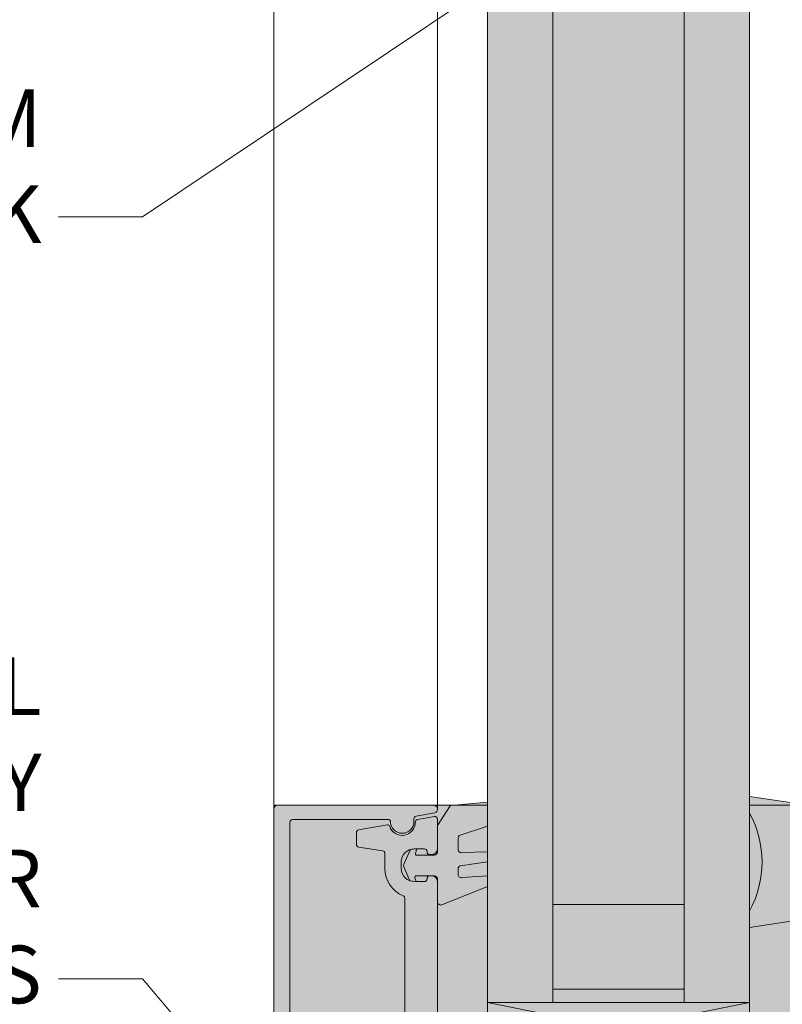
# Model space of a CAD drawing. Extents: x -12 to 637, y -53 to -42.
# Drawn here: x 158 to 159, y -47 to -46 of the extents above; entities that cross this region are included whole.
import ezdxf
from ezdxf import colors
from ezdxf.entities.mleader import LeaderData, LeaderLine
from ezdxf.math import Vec2, Vec3

# ---------------------------------------------------------------- set-up
doc = ezdxf.new("R2010")
doc.units = 0
doc.header["$LTSCALE"] = 0.375
doc.header["$MEASUREMENT"] = 0
doc.layers.get('0').update_dxf_attribs({"linetype": 'CONTINUOUS', "lineweight": 0})
doc.layers.get('DEFPOINTS').update_dxf_attribs({"linetype": 'CONTINUOUS', "lineweight": 5})
for name, color, linetype, lineweight in [('Catalogue Texte Anglais', 7, 'CONTINUOUS', 0), ('Visible (ANSI)', 7, 'CONTINUOUS', 25), ('VITRAGE', 140, 'CONTINUOUS', 0)]:
    doc.layers.add(name, color=color, linetype=linetype, lineweight=lineweight)
doc.layers.add('DETAIL', color=7, linetype='CONTINUOUS')
doc.layers.add('MUR', color=2, linetype='CONTINUOUS')
doc.styles.get("Standard").update_dxf_attribs({"font": 'arial.ttf', "height": 0.08})

# ---------------------------------------------------------------- blocks, each defined once
blk = doc.blocks.new('_Dot')
at = {"color": 0, "linetype": 'ByBlock', "lineweight": -2}
blk.add_line((-0.5, 0), (-1, 0), dxfattribs=at)
at = {"color": 0, "linetype": 'ByBlock', "const_width": 0.5}
blk.add_lwpolyline([(-0.25, 0, 1), (0.25, 0, 1)], format="xyb", close=True, dxfattribs=at)

msp = doc.modelspace()

# ---------------------------------------------------------------- hatches: boundary and pattern name
at = {"ltscale": 0.15}
h = msp.add_hatch(color=9, dxfattribs=at)
h.dxf.hatch_style = 1
edge = h.paths.add_edge_path()
edge.add_line((157.977579348703, -47.53642910337655), (158.2020831250996, -47.53642910337655))
edge.add_line((158.2020831250996, -47.53642910337655), (158.2896703063166, -47.4488419221595))
edge.add_line((158.2896703063166, -47.4488419221595), (158.9517748013668, -47.4488419221595))
edge.add_line((158.9517748013668, -47.4488419221595), (159.0442005360992, -47.53642910337655))
edge.add_line((159.0442005360992, -47.53642910337655), (160.0073552024276, -47.53642910337655))
edge.add_line((160.0073552024276, -47.53642910337655), (160.0073552024276, -47.41142910572714))
edge.add_line((160.0073552024276, -47.41142910572714), (159.8823552047776, -47.41142910572714))
edge.add_arc((159.8991094245738, -47.33150474630486), 0.08166153996860016, 182.3065290150035, 258.16074868338717, ccw=False)
edge.add_line((159.8175140455194, -47.3347912683287), (159.8175140455195, -46.72393318429612))
edge.add_line((159.8175140455195, -46.72393318429613), (158.6362662237694, -46.72393318429639))
edge.add_line((158.6362662237694, -46.72393318429638), (158.6362662237694, -44.25605766714776))
edge.add_line((158.6362662237694, -44.25605766714777), (158.3862662284692, -44.25605766714777))
edge.add_line((158.3862662284692, -44.25605766714777), (158.3862662284693, -46.72392628892227))
edge.add_line((158.3862662284693, -46.72392628892227), (158.1823916080195, -46.72392628892228))
edge.add_line((158.1823916080195, -46.72392628892229), (158.1823916080195, -47.34892503892227))
edge.add_line((158.1823916080195, -47.34892503892226), (158.3349324069904, -47.34892503892225))
edge.add_line((158.3349324069904, -47.34892503892226), (158.3514696969941, -47.34869751796031))
edge.add_line((158.3514696969941, -47.34869751796032), (158.3828434570961, -47.35511937139889))
edge.add_arc((158.3046708494146, -47.33150474630476), 0.08166153996870883, 281.83925131663756, 343.191319663976, ccw=False)
edge.add_line((158.3214250692109, -47.41142910572714), (157.977579348703, -47.41142910572714))
edge.add_line((157.977579348703, -47.41142910572714), (157.977579348703, -47.53642910337655))
h = msp.add_hatch(color=8, dxfattribs=at)
h.dxf.hatch_style = 1
edge = h.paths.add_edge_path()
edge.add_line((158.7174702263003, -46.76927561023113), (158.6925162237694, -46.76927561023113))
edge.add_line((158.6925162237694, -46.76927561023113), (158.6925162237694, -46.83220080708146))
edge.add_line((158.6925162237694, -46.83220080708146), (158.6362662237694, -46.84050147783505))
edge.add_line((158.6362662237694, -46.84050147783505), (158.6362662237694, -46.82461578786926))
edge.add_arc((158.5516503640215, -46.77806694881376), 0.0965745211652064, 331.1839474363725, 388.8160525636275)
edge.add_line((158.6362662237694, -46.73151810975826), (158.6362662237694, -46.71563241979247))
edge.add_line((158.6362662237694, -46.71563241979247), (158.6925162237694, -46.72393309054605))
edge.add_line((158.6925162237694, -46.72393309054605), (158.6925162237694, -46.7594330905461))
edge.add_line((158.6925162237694, -46.7594330905461), (158.7091404082774, -46.7594330905461))
edge.add_line((158.7091404082774, -46.7594330905461), (158.7091404082774, -46.75771064960121))
edge.add_arc((158.7116010381987, -46.75771064960122), 0.002460629921273494, 50.00000000020373, 179.9999999998346, ccw=False)
edge.add_line((158.7131827006241, -46.75582569772347), (158.7278638432719, -46.76814463910448))
edge.add_arc((158.7269148458166, -46.76927561023112), 0.001476377952776996, -35.00000000017798, 49.99999999885182, ccw=False)
edge.add_line((158.7281242238348, -46.77012242583599), (158.7154452620995, -46.78621411173431))
edge.add_arc((158.7126233800572, -46.78423820865633), 0.003444881889754873, 144.9999999999833, 324.99999999998323, ccw=False)
edge.add_line((158.7098014980148, -46.78226230557836), (158.7186796043184, -46.77159880378873))
edge.add_arc((158.7174702263003, -46.77075198818389), 0.001476377952748347, 324.9999999996412, 450)
h = msp.add_hatch(color=8, dxfattribs=at)
h.dxf.hatch_style = 1
edge = h.paths.add_edge_path()
edge.add_arc((158.3185204075707, -46.79277704187542), 0.00147637795275557, 90, 199.8654239754132)
edge.add_line((158.3171318839047, -46.79327873290424), (158.3184044017876, -46.79680066392226))
edge.add_line((158.3184044017876, -46.79680066392226), (158.3123323126061, -46.79607964040486))
edge.add_line((158.3123323126061, -46.79607964040486), (158.3065647366017, -46.78268724766295))
edge.add_arc((158.3092766918996, -46.78151931534478), 0.002952755905512357, 155.910780302472, 203.2996408296875, ccw=False)
edge.add_line((158.3065810885851, -46.7803141223277), (158.3129494086115, -46.7660703752035))
edge.add_line((158.3129494086115, -46.7660703752035), (158.3189425137539, -46.76555066392214))
edge.add_line((158.3189425137539, -46.76555066392214), (158.3174658685038, -46.76963755557102))
edge.add_arc((158.3188543921698, -46.77013924659985), 0.001476377952760182, 160.1345760240681, 270)
edge.add_line((158.3188543921698, -46.77161562455262), (158.335688539614, -46.7716156245526))
edge.add_arc((158.335688539614, -46.76866286864708), 0.00295275590551114, 270, 360)
edge.add_line((158.3386412955195, -46.76866286864708), (158.3386412955195, -46.76514515209254))
edge.add_line((158.3386412955195, -46.76514515209254), (158.3386412955195, -46.74390352570771))
edge.add_arc((158.341594051425, -46.74390352570774), 0.002952755905539561, 147.2677974441317, 179.9999999995864, ccw=False)
edge.add_line((158.3391101724525, -46.74230693161803), (158.3500299304196, -46.7253186705592))
edge.add_arc((158.3525138093921, -46.72691526464891), 0.002952755905519575, 110.70947407145599, 147.2677974437175, ccw=False)
edge.add_line((158.3514696277442, -46.72415329938417), (158.3862664196987, -46.72087874933393))
edge.add_line((158.3862664196987, -46.72087874933393), (158.3862664196986, -46.74382545849173))
edge.add_line((158.3862664196986, -46.74382545849173), (158.3594104412183, -46.75270774441537))
edge.add_arc((158.3612790907951, -46.75499398941467), 0.0029527559055415, 129.2606546980605, 179.9999999997243)
edge.add_line((158.3583263348896, -46.75499398941466), (158.3583263348896, -46.76629761381582))
edge.add_arc((158.3612790907951, -46.76629761381582), 0.00295275590551114, 180, 288.0606230279955)
edge.add_line((158.362194513355, -46.7691048845499), (158.3862664196986, -46.76836709696065))
edge.add_line((158.3862664196986, -46.76836709696065), (158.3862664196986, -46.77801835690866))
edge.add_line((158.3862664196986, -46.77801835690866), (158.3603064647722, -46.78176927844419))
edge.add_arc((158.3612790907951, -46.78455724653173), 0.002952755905528911, 109.2321200540323, 179.9999999998621)
edge.add_line((158.3583263348896, -46.78455724653173), (158.3583263348896, -46.79024236760009))
edge.add_arc((158.3612790907951, -46.79024236760009), 0.00295275590551114, 180, 289.2321200540777)
edge.add_line((158.362251716818, -46.79303033568763), (158.3862664196987, -46.79127824559788))
edge.add_line((158.3862664196987, -46.79127824559788), (158.3862664196987, -46.8014892488915))
edge.add_line((158.3862664196987, -46.8014892488915), (158.3428274576372, -46.81890136458389))
edge.add_arc((158.341594051425, -46.81621855326864), 0.002952755905516755, 180, 294.6903195723522, ccw=False)
edge.add_line((158.3386412955195, -46.81621855326864), (158.3386412955195, -46.79720617573335))
edge.add_line((158.3386412955195, -46.79720617573335), (158.3386412955195, -46.79425341982818))
edge.add_arc((158.335688539614, -46.79425341982818), 0.00295275590551114, 0, 90)
edge.add_line((158.335688539614, -46.79130066392267), (158.3327357837084, -46.79130066392267))
edge.add_line((158.3327357837084, -46.79130066392267), (158.3311019254408, -46.79130066392267))
edge.add_line((158.3311019254408, -46.79130066392267), (158.3185204075707, -46.79130066392267))
h = msp.add_hatch(color=8, dxfattribs=at)
h.dxf.hatch_style = 1
h.paths.add_polyline_path([(158.4487662284692, -46.89932706186707), (158.5737662237694, -46.89932706186707), (158.5737662237694, -46.91230026864056), (158.4487662284692, -46.91230026864056)])

# ---------------------------------------------------------------- linework, layer by layer
at = {"color": 7, "linetype": 'Continuous', "lineweight": 0}
msp.add_lwpolyline([(158.1978915770195, -46.74015192140351, -0.414213562373095), (158.2003522020195, -46.73769129640351), (158.2922061268851, -46.73769129640351, -0.414213562373095), (158.2936825018852, -46.73916767140349), (158.2936825018852, -46.73942625792225, 0.9999999999999999), (158.3161824568851, -46.73942625792225), (158.3161824568851, -46.73682669979647, -0.3639702342663472), (158.3182157988379, -46.73440345721922), (158.336027840393, -46.73126271371154, 0.8617744796829476), (158.3349324069904, -46.72392628892227), (158.1861317580195, -46.72392628892227, 0.414213562373095), (158.1823916080195, -46.72766643892227), (158.1823916080195, -47.34518488892226, 0.414213562373095), (158.1861317580195, -47.34892503892226), (158.3349324069904, -47.34892503892226, 0.8617744796829601), (158.336027840393, -47.34158861413297), (158.3182157988379, -47.33844787062532, -0.3639702342663115), (158.3161824568851, -47.33602462804807), (158.3161824568851, -47.3334250699223, 0.9999999999999999), (158.2936825018852, -47.3334250699223), (158.2936825018852, -47.33368365644104, -0.4142135623730984), (158.2922061268851, -47.33516003144103), (158.2003522020195, -47.33516003144103, -0.414213562373095), (158.1978915770195, -47.33269940644104)], format="xyb", close=True, dxfattribs=at)
at = {"ltscale": 0.25}
msp.add_lwpolyline([(158.3185204075707, -46.79130066392267, 0.5198209548473678), (158.3171318839047, -46.79327873290424), (158.3184044017876, -46.79680066392226), (158.3123323126061, -46.79607964040486), (158.3065647366017, -46.78268724766295, -0.2097710571815034), (158.3065810885851, -46.7803141223277), (158.3129494086115, -46.7660703752035), (158.3189425137539, -46.76555066392214), (158.3174658685038, -46.76963755557102, 0.5198209548472135), (158.3188543921698, -46.77161562455262), (158.335688539614, -46.7716156245526, 0.4142135623731283), (158.3386412955195, -46.76866286864708), (158.3386412955195, -46.76514515209254), (158.3386412955195, -46.74390352570771, -0.1438002491641049), (158.3391101724525, -46.74230693161803), (158.3500299304196, -46.7253186705592, -0.1608826667265013), (158.3514696277442, -46.72415329938417), (158.3862664196987, -46.72087874933393), (158.3862664196986, -46.74382545849173), (158.3594104412183, -46.75270774441537, 0.2250816524386285), (158.3583263348896, -46.75499398941466), (158.3583263348896, -46.76629761381582, 0.5098586853924947), (158.362194513355, -46.7691048845499), (158.3862664196986, -46.76836709696065), (158.3862664196986, -46.77801835690866), (158.3603064647722, -46.78176927844419, 0.3189862917042002), (158.3583263348896, -46.78455724653173), (158.3583263348896, -46.79024236760009, 0.5163159864352297), (158.362251716818, -46.79303033568763), (158.3862664196987, -46.79127824559788), (158.3862664196987, -46.8014892488915), (158.3428274576372, -46.81890136458389, -0.5468621535778941), (158.3386412955195, -46.81621855326864), (158.3386412955195, -46.79720617573335), (158.3386412955195, -46.79425341982818, 0.4142135623731283), (158.335688539614, -46.79130066392267), (158.3327357837084, -46.79130066392267), (158.3311019254408, -46.79130066392267)], format="xyb", close=True, dxfattribs=at)
at = {"color": 7, "linetype": 'Continuous', "lineweight": 0}
msp.add_lwpolyline([(158.3073854721672, -46.97270355542645), (158.3073854721672, -46.81260513105757, 0.3044387929586806), (158.3058573888086, -46.81032806244249, -0.3044387929584135), (158.2883913960195, -46.78430116817229), (158.2883913960195, -46.76981912454823, 0.3703233425439321), (158.2863036858984, -46.76738692186679), (158.263419063348, -46.76387816155048, -0.3703233425440399), (158.261331353227, -46.76144595886905), (158.261331353227, -46.74999780640542, -0.3639702342663733), (158.2633646951798, -46.74757456382815), (158.290775189815, -46.74274135406944, -0.3747821397845399), (158.2929910770373, -46.7440775459187, 0.3747821397838627), (158.3070619608991, -46.75256236416161, 0.3639702342651729), (158.3173913380194, -46.74025229186911), (158.3173913380194, -46.74011291854839, -0.3639702342662683), (158.3194246799723, -46.73768967597114), (158.3357533874723, -46.7348104842788, -0.4663076581548735), (158.3386412955195, -46.73723372685606), (158.3386412955195, -46.7651456946723, -0.4142135623729564), (158.3327357955195, -46.77105119467228), (158.3311019405195, -46.77105119467228, -0.414213562373095), (158.3286413155194, -46.76859056967228), (158.3286413155194, -46.76801183067229, 0.4142135623730284), (158.3261806905195, -46.7655512056723), (158.3165163397694, -46.7655512056723, 0.414213562373095), (158.3040163647695, -46.77805118067228), (158.3040163647695, -46.78430116817229, 0.4142135623727542), (158.3165163397694, -46.7968011431723), (158.3261806905195, -46.7968011431723, 0.414213562373095), (158.3286413155194, -46.79434051817229), (158.3286413155194, -46.79376177917229, -0.4142135623730284), (158.3311019405195, -46.79130115417229), (158.3327357955194, -46.79130115417229, -0.4142135623730674), (158.3386412955194, -46.79720665417227), (158.3386412955195, -47.27564467367225, -0.4142135623731228)], format="xyb", dxfattribs=at)
at = {"layer": 'DEFPOINTS', "ltscale": 0.15}
msp.add_lwpolyline([(157.977579348703, -47.53642910337655), (158.2020831250996, -47.53642910337655), (158.2896703063166, -47.4488419221595), (158.9517748013668, -47.4488419221595), (159.0442005360992, -47.53642910337655), (160.0073552024276, -47.53642910337655), (160.0073552024276, -47.41142910572714), (159.8823552047776, -47.41142910572714, -0.3436162669057569), (159.8175140455194, -47.3347912683287), (159.8175140455195, -46.72393318429613), (158.6362662237694, -46.72393318429638), (158.6362662237694, -44.25605766714777), (158.3862662284692, -44.25605766714777), (158.3862662284693, -46.72392628892227), (158.1823916080195, -46.72392628892229), (158.1823916080195, -47.34892503892226), (158.3349324069904, -47.34892503892226), (158.3514696969941, -47.34869751796032), (158.3828434570961, -47.35511937139889, -0.2742823541047374), (158.3214250692109, -47.41142910572714), (157.977579348703, -47.41142910572714), (157.977579348703, -47.53642910337655)], format="xyb", dxfattribs=at)
at = {"layer": 'DETAIL', "color": 7, "lineweight": 0}
for p, q in [((158.1823916080195, -46.72766643892227), (158.1823916080195, -44.25605766714777)), ((158.3386412955194, -46.72712249304152), (158.3386412955194, -44.25605766714779))]:
    msp.add_line(p, q, dxfattribs=at)
msp.add_lwpolyline([(158.3862662284692, -46.91230026864056), (158.3862662284692, -46.96261036160701), (158.6362662237694, -46.91230026864056), (158.6362662237694, -46.96261036160701), (158.3862662284692, -46.91230026864056), (158.6362662237694, -46.91230026864056)], dxfattribs=at)
at = {"layer": 'MUR', "color": 7, "lineweight": 0}
for p, q in [((158.4487662272944, -46.8187235570627), (158.5737662249443, -46.8187235570627)), ((158.4487662272944, -46.89932706186707), (158.5737662249443, -46.89932706186707))]:
    msp.add_line(p, q, dxfattribs=at)
at = {"layer": 'Visible (ANSI)', "lineweight": 0}
msp.add_lwpolyline([(158.7174702263003, -46.76927561023113), (158.6925162237694, -46.76927561023113), (158.6925162237694, -46.83220080708146), (158.6362662237694, -46.84050147783505), (158.6362662237694, -46.82461578786926, 0.2569056857263938), (158.6362662237694, -46.73151810975826), (158.6362662237694, -46.71563241979247), (158.6925162237694, -46.72393309054605), (158.6925162237694, -46.7594330905461), (158.7091404082774, -46.7594330905461), (158.7091404082774, -46.75771064960121, -0.6370702608074975), (158.7131827006241, -46.75582569772347), (158.7278638432719, -46.76814463910448, -0.388878731852971), (158.7281242238348, -46.77012242583599), (158.7154452620995, -46.78621411173431, -0.9999999999999999), (158.7098014980148, -46.78226230557836), (158.7186796043184, -46.77159880378873, 0.6068148963145745)], format="xyb", close=True, dxfattribs=at)
at = {"layer": 'VITRAGE', "lineweight": 0}
for points in [[(158.4487662272944, -44.25605766714777), (158.4487662272944, -46.91230026864056), (158.3862662284692, -46.91230026864056), (158.3862662284692, -44.25605766714777)], [(158.3862662284692, -44.25605766714777), (158.3862662284692, -46.91230026864056), (158.4487662284692, -46.91230026864056), (158.4487662284692, -44.25605766714777)], [(158.5737662237694, -44.25605766714777), (158.5737662237694, -46.91230026864056), (158.6362662237694, -46.91230026864056), (158.6362662237694, -44.25605766714777)], [(158.6362662237694, -44.25605766714777), (158.6362662237694, -46.91230026864056), (158.5737662249443, -46.91230026864056), (158.5737662249443, -44.25605766714777)]]:
    msp.add_lwpolyline(points, dxfattribs=at)

# ---------------------------------------------------------------- leaders
at = {"layer": 'Catalogue Texte Anglais', "ltscale": 0.15}
ml = msp.add_multileader_mtext('Standard', dxfattribs=at)
ml.set_content('{\\C7;ROUNDED ALUMINUM\\PEXTENSION BLOCK}', color=256)
ml.set_leader_properties(color=30, linetype='ByLayer', lineweight=-1)
ml.build(insert=Vec2(0, 0))
ml.multileader.update_dxf_attribs({"text_right_attachment_type": 3, "dogleg_length": 0.1, "arrow_head_size": 0.064, "scale": 0.8})
ctx = ml.context
ctx.base_point, ctx.scale, ctx.char_height, ctx.arrow_head_size, ctx.landing_gap_size, ctx.plane_origin = Vec3(157.1373064667623, -46.06878959417003), 0.8, 0.055, 0.064, 0.016, Vec3(159.669060761122, -46.12717748358494)
ctx.right_attachment, ctx.text_align_type = 3, 2
notes = []
notes.append((ctx, [(1, (1, 1, 0), (158.0570486222876, -46.1624071476034), (-1, 0), 0.08000000000000002, [(0, [(159.6331401343507, -45.10674161630138)], 0, [])])]))
ctx.mtext.insert, ctx.mtext.alignment, ctx.mtext.flow_direction = Vec3(157.9610486222875, -46.04082063100496), 3, 5
ml = msp.add_multileader_mtext('Standard', dxfattribs=at)
ml.set_content('VISION CONTROL{\\A1;\\H0.7x;\\C7;\\S®^ ;}\\PMINI PANEL', color=256)
ml.set_leader_properties(color=30, linetype='ByLayer', lineweight=-1)
ml.set_arrow_properties(name='DOT')
ml.build(insert=Vec2(0, 0))
ml.multileader.update_dxf_attribs({"text_right_attachment_type": 3, "dogleg_length": 0.1, "arrow_head_size": 0.032, "scale": 0.8})
ctx = ml.context
ctx.base_point, ctx.scale, ctx.char_height, ctx.arrow_head_size, ctx.landing_gap_size, ctx.plane_origin = Vec3(157.2483081720829, -45.73978498410978), 0.8, 0.055, 0.032, 0.016, Vec3(158.4522947927945, -46.12365472418296)
ctx.right_attachment, ctx.text_align_type = 3, 2
notes.append((ctx, [(0, (1, 1, 0), (158.0570486222876, -45.8324270941598), (-1, 0), 0.08000000000000002, [(0, [(159.0505925821766, -45.14038531181535)], 0, [])])]))
ctx.mtext.insert, ctx.mtext.alignment, ctx.mtext.flow_direction = Vec3(157.9610486222875, -45.71226622558316), 3, 5
ml = msp.add_multileader_mtext('Standard', dxfattribs=at)
ml.set_content('CURTAIN WALL SYSTEMS BY UNICEL OR\\PBY OTHERS', color=256)
ml.set_leader_properties(color=30, linetype='ByLayer', lineweight=-1)
ml.build(insert=Vec2(0, 0))
ml.multileader.update_dxf_attribs({"text_right_attachment_type": 3, "dogleg_length": 0.1, "arrow_head_size": 0.064, "scale": 0.8})
ctx = ml.context
ctx.base_point, ctx.scale, ctx.char_height, ctx.arrow_head_size, ctx.landing_gap_size, ctx.plane_origin = Vec3(157.1735356773669, -46.61090329379426), 0.8, 0.055, 0.064, 0.016, Vec3(159.669060761122, -46.76587009107945)
ctx.right_attachment, ctx.text_align_type = 3, 2
notes.append((ctx, [(1, (1, 1, 0), (158.0570486222876, -46.88973003322127), (-1, 0), 0.08000000000000002, [(0, [(158.1823916080195, -47.03642911160156)], 0, [])])]))
ctx.mtext.insert, ctx.mtext.width, ctx.mtext.alignment, ctx.mtext.flow_direction = Vec3(157.9610486222875, -46.5829343306292), 0.771512944920687, 3, 5
for ctx, leaders in notes:
    for number, flags, end, landing, length, lines in leaders:
        leader = LeaderData()
        leader.index, (leader.has_last_leader_line, leader.has_dogleg_vector, leader.attachment_direction) = number, flags
        leader.last_leader_point, leader.dogleg_vector, leader.dogleg_length = Vec3(end), Vec3(landing), length
        for number, points, colour, breaks in lines:
            line = LeaderLine()
            line.index, line.vertices, line.color, line.breaks = number, Vec3.list(points), colors.encode_raw_color(colour), breaks
            leader.lines.append(line)
        ctx.leaders.append(leader)

doc.saveas('drawing.dxf')
